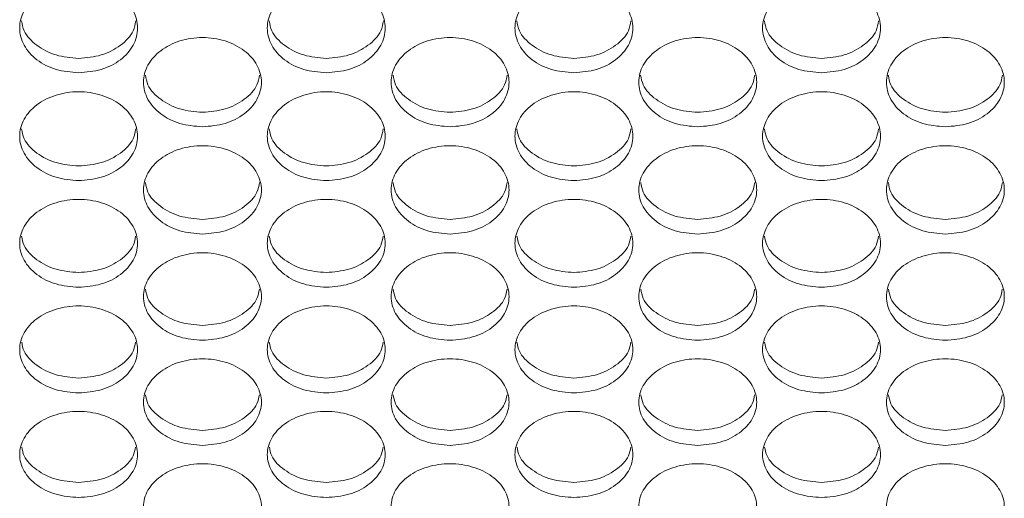
# Model space of a CAD drawing. Units: millimetres. Extents: x 74 to 2910, y 52 to 2015.
# Drawn here: x 680 to 746, y 1268 to 1300 of the extents above; entities that cross this region are included whole.
import ezdxf

# ---------------------------------------------------------------- set-up
doc = ezdxf.new("R2010")
doc.units = ezdxf.units.MM
doc.header["$LTSCALE"] = 10

msp = doc.modelspace()

# ---------------------------------------------------------------- linework, layer by layer
at = {"color": 7, "linetype": 'Continuous', "lineweight": 15}
for points, knots in [([(683.586, 1296.694), (683.063, 1296.739), (682.015, 1296.831), (680.684, 1297.533), (679.794, 1298.537), (679.482, 1299.733), (679.794, 1300.928), (680.683, 1301.944), (682.015, 1302.624), (683.586, 1302.863), (685.158, 1302.624), (686.489, 1301.944), (687.378, 1300.928), (687.69, 1299.733), (687.378, 1298.537), (686.489, 1297.533), (685.158, 1296.831), (684.11, 1296.739), (683.586, 1296.694)], [0, 0, 0, 0, 0.062498, 0.124997, 0.187498, 0.249999, 0.3125, 0.375001, 0.4375, 0.499999, 0.562499, 0.624998, 0.687499, 0.75, 0.812501, 0.875002, 0.937501, 1, 1, 1, 1]), ([(700.386, 1296.694), (699.863, 1296.739), (698.815, 1296.831), (697.484, 1297.533), (696.594, 1298.537), (696.282, 1299.733), (696.594, 1300.928), (697.483, 1301.944), (698.815, 1302.624), (700.386, 1302.863), (701.958, 1302.624), (703.289, 1301.944), (704.178, 1300.928), (704.49, 1299.733), (704.178, 1298.537), (703.289, 1297.533), (701.958, 1296.831), (700.91, 1296.739), (700.386, 1296.694)], [0, 0, 0, 0, 0.0624973, 0.1249968, 0.1874973, 0.2499985, 0.3124993, 0.3749998, 0.4374998, 0.499999, 0.5624982, 0.6249977, 0.6874984, 0.7499993, 0.8125004, 0.8750011, 0.9375008, 1, 1, 1, 1]), ([(717.186, 1296.694), (716.663, 1296.739), (715.615, 1296.831), (714.284, 1297.533), (713.394, 1298.537), (713.082, 1299.733), (713.394, 1300.928), (714.283, 1301.944), (715.615, 1302.624), (717.186, 1302.863), (718.758, 1302.624), (720.089, 1301.944), (720.978, 1300.928), (721.29, 1299.733), (720.978, 1298.537), (720.089, 1297.533), (718.758, 1296.831), (717.71, 1296.739), (717.186, 1296.694)], [0, 0, 0, 0, 0.062497, 0.124997, 0.187498, 0.249999, 0.3125, 0.375, 0.4375, 0.499999, 0.562498, 0.624998, 0.687498, 0.749999, 0.8125, 0.875001, 0.937501, 1, 1, 1, 1]), ([(733.986, 1296.694), (733.463, 1296.739), (732.415, 1296.831), (731.084, 1297.533), (730.194, 1298.537), (729.882, 1299.733), (730.194, 1300.928), (731.083, 1301.944), (732.415, 1302.624), (733.986, 1302.863), (735.558, 1302.624), (736.889, 1301.944), (737.778, 1300.928), (738.09, 1299.733), (737.778, 1298.537), (736.889, 1297.533), (735.558, 1296.831), (734.51, 1296.739), (733.986, 1296.694)], [0, 0, 0, 0, 0.062498, 0.124997, 0.187498, 0.249999, 0.3125, 0.375, 0.4375, 0.5, 0.562499, 0.624998, 0.687499, 0.75, 0.812501, 0.875001, 0.937501, 1, 1, 1, 1]), ([(683.586, 1297.673), (683.061, 1297.718), (682.011, 1297.809), (680.701, 1298.512), (679.866, 1299.365), (679.755, 1299.99), (679.714, 1300.22)], [0, 0, 0, 0, 0.27939, 0.558656, 0.837742, 1, 1, 1, 1]), ([(687.459, 1300.22), (687.418, 1299.991), (687.307, 1299.365), (686.472, 1298.512), (685.161, 1297.809), (684.111, 1297.718), (683.586, 1297.673)], [0, 0, 0, 0, 0.1622526, 0.4413376, 0.7206038, 1, 1, 1, 1]), ([(700.386, 1297.673), (699.861, 1297.718), (698.811, 1297.809), (697.501, 1298.512), (696.666, 1299.365), (696.555, 1299.99), (696.514, 1300.22)], [0, 0, 0, 0, 0.279388, 0.558655, 0.837741, 1, 1, 1, 1]), ([(704.259, 1300.22), (704.218, 1299.991), (704.107, 1299.365), (703.272, 1298.512), (701.961, 1297.809), (700.911, 1297.718), (700.386, 1297.673)], [0, 0, 0, 0, 0.162252, 0.441337, 0.720604, 1, 1, 1, 1]), ([(717.186, 1297.673), (716.661, 1297.718), (715.611, 1297.809), (714.301, 1298.512), (713.466, 1299.365), (713.355, 1299.99), (713.314, 1300.22)], [0, 0, 0, 0, 0.2793875, 0.5586558, 0.837742, 1, 1, 1, 1]), ([(721.059, 1300.22), (721.018, 1299.991), (720.907, 1299.365), (720.072, 1298.512), (718.761, 1297.809), (717.711, 1297.718), (717.186, 1297.673)], [0, 0, 0, 0, 0.162252, 0.441336, 0.720603, 1, 1, 1, 1]), ([(733.986, 1297.673), (733.461, 1297.718), (732.411, 1297.809), (731.101, 1298.512), (730.266, 1299.365), (730.155, 1299.99), (730.114, 1300.22)], [0, 0, 0, 0, 0.279389, 0.558656, 0.837742, 1, 1, 1, 1]), ([(737.859, 1300.22), (737.818, 1299.991), (737.707, 1299.365), (736.872, 1298.512), (735.561, 1297.809), (734.511, 1297.718), (733.986, 1297.673)], [0, 0, 0, 0, 0.162252, 0.441337, 0.720604, 1, 1, 1, 1]), ([(691.986, 1293.025), (691.462, 1293.07), (690.415, 1293.161), (689.083, 1293.86), (688.194, 1294.859), (687.882, 1296.049), (688.194, 1297.239), (689.083, 1298.251), (690.415, 1298.927), (691.986, 1299.165), (693.557, 1298.927), (694.889, 1298.251), (695.778, 1297.239), (696.09, 1296.05), (695.778, 1294.859), (694.889, 1293.86), (693.557, 1293.161), (692.51, 1293.07), (691.986, 1293.025)], [0, 0, 0, 0, 0.062498, 0.124997, 0.187498, 0.249999, 0.3125, 0.375, 0.4375, 0.499999, 0.562498, 0.624998, 0.687499, 0.75, 0.812501, 0.875001, 0.937501, 1, 1, 1, 1]), ([(708.786, 1293.025), (708.262, 1293.07), (707.215, 1293.161), (705.883, 1293.86), (704.994, 1294.859), (704.682, 1296.049), (704.994, 1297.239), (705.883, 1298.251), (707.215, 1298.927), (708.786, 1299.165), (710.357, 1298.927), (711.689, 1298.251), (712.578, 1297.239), (712.89, 1296.05), (712.578, 1294.859), (711.689, 1293.86), (710.357, 1293.161), (709.31, 1293.07), (708.786, 1293.025)], [0, 0, 0, 0, 0.062498, 0.124997, 0.187498, 0.249999, 0.3125, 0.375, 0.4375, 0.499999, 0.562498, 0.624998, 0.687499, 0.75, 0.812501, 0.875001, 0.937501, 1, 1, 1, 1]), ([(725.586, 1293.025), (725.062, 1293.07), (724.015, 1293.161), (722.683, 1293.86), (721.794, 1294.859), (721.482, 1296.049), (721.794, 1297.239), (722.683, 1298.251), (724.015, 1298.927), (725.586, 1299.165), (727.157, 1298.927), (728.489, 1298.251), (729.378, 1297.239), (729.69, 1296.05), (729.378, 1294.859), (728.489, 1293.86), (727.157, 1293.161), (726.11, 1293.07), (725.586, 1293.025)], [0, 0, 0, 0, 0.062497, 0.124997, 0.187498, 0.249999, 0.3125, 0.375, 0.4375, 0.499999, 0.562498, 0.624998, 0.687499, 0.75, 0.812501, 0.875001, 0.937501, 1, 1, 1, 1]), ([(742.386, 1293.025), (741.862, 1293.07), (740.815, 1293.161), (739.483, 1293.86), (738.594, 1294.859), (738.282, 1296.049), (738.594, 1297.239), (739.483, 1298.251), (740.815, 1298.927), (742.386, 1299.165), (743.957, 1298.927), (745.289, 1298.251), (746.178, 1297.239), (746.49, 1296.05), (746.178, 1294.859), (745.289, 1293.86), (743.957, 1293.161), (742.91, 1293.07), (742.386, 1293.025)], [0, 0, 0, 0, 0.062498, 0.124997, 0.187498, 0.249999, 0.3125, 0.375, 0.4375, 0.499999, 0.562498, 0.624998, 0.687499, 0.75, 0.812501, 0.875001, 0.937501, 1, 1, 1, 1]), ([(691.986, 1294.01), (691.461, 1294.056), (690.411, 1294.146), (689.101, 1294.846), (688.267, 1295.693), (688.155, 1296.313), (688.115, 1296.54)], [0, 0, 0, 0, 0.279763, 0.559402, 0.838858, 1, 1, 1, 1]), ([(695.857, 1296.54), (695.816, 1296.313), (695.705, 1295.693), (694.871, 1294.846), (693.561, 1294.146), (692.511, 1294.056), (691.986, 1294.01)], [0, 0, 0, 0, 0.161134, 0.440592, 0.720232, 1, 1, 1, 1]), ([(708.786, 1294.01), (708.261, 1294.056), (707.211, 1294.146), (705.901, 1294.846), (705.067, 1295.693), (704.955, 1296.313), (704.915, 1296.54)], [0, 0, 0, 0, 0.279763, 0.559402, 0.838858, 1, 1, 1, 1]), ([(712.657, 1296.54), (712.616, 1296.313), (712.505, 1295.693), (711.671, 1294.846), (710.361, 1294.146), (709.311, 1294.056), (708.786, 1294.01)], [0, 0, 0, 0, 0.161134, 0.440592, 0.720232, 1, 1, 1, 1]), ([(725.586, 1294.01), (725.061, 1294.056), (724.011, 1294.146), (722.701, 1294.846), (721.867, 1295.693), (721.755, 1296.313), (721.715, 1296.54)], [0, 0, 0, 0, 0.27976, 0.559402, 0.838858, 1, 1, 1, 1]), ([(729.457, 1296.54), (729.416, 1296.313), (729.305, 1295.693), (728.471, 1294.846), (727.161, 1294.146), (726.111, 1294.056), (725.586, 1294.01)], [0, 0, 0, 0, 0.161134, 0.440592, 0.720232, 1, 1, 1, 1]), ([(742.386, 1294.01), (741.861, 1294.056), (740.811, 1294.146), (739.501, 1294.846), (738.667, 1295.693), (738.555, 1296.313), (738.515, 1296.54)], [0, 0, 0, 0, 0.279762, 0.559402, 0.838858, 1, 1, 1, 1]), ([(746.257, 1296.54), (746.216, 1296.313), (746.105, 1295.693), (745.271, 1294.846), (743.961, 1294.146), (742.911, 1294.056), (742.386, 1294.01)], [0, 0, 0, 0, 0.161134, 0.440592, 0.720232, 1, 1, 1, 1]), ([(683.586, 1289.374), (683.063, 1289.419), (682.015, 1289.51), (680.684, 1290.205), (679.794, 1291.199), (679.482, 1292.384), (679.794, 1293.568), (680.683, 1294.574), (682.015, 1295.248), (683.586, 1295.485), (685.158, 1295.248), (686.489, 1294.574), (687.378, 1293.568), (687.69, 1292.384), (687.378, 1291.199), (686.489, 1290.205), (685.158, 1289.51), (684.11, 1289.419), (683.586, 1289.374)], [0, 0, 0, 0, 0.062498, 0.124997, 0.187498, 0.249999, 0.3125, 0.375001, 0.4375, 0.5, 0.562499, 0.624998, 0.687499, 0.75, 0.812501, 0.875001, 0.937501, 1, 1, 1, 1]), ([(700.386, 1289.374), (699.863, 1289.419), (698.815, 1289.51), (697.484, 1290.205), (696.594, 1291.199), (696.282, 1292.384), (696.594, 1293.568), (697.483, 1294.574), (698.815, 1295.248), (700.386, 1295.485), (701.958, 1295.248), (703.289, 1294.574), (704.178, 1293.568), (704.49, 1292.384), (704.178, 1291.199), (703.289, 1290.205), (701.958, 1289.51), (700.91, 1289.419), (700.386, 1289.374)], [0, 0, 0, 0, 0.0624973, 0.1249967, 0.1874974, 0.2499984, 0.3124993, 0.3749998, 0.4374998, 0.499999, 0.5624982, 0.6249978, 0.6874983, 0.7499994, 0.8125005, 0.875001, 0.9375008, 1, 1, 1, 1]), ([(717.186, 1289.374), (716.663, 1289.419), (715.615, 1289.51), (714.284, 1290.205), (713.394, 1291.199), (713.082, 1292.384), (713.394, 1293.568), (714.283, 1294.574), (715.615, 1295.248), (717.186, 1295.485), (718.758, 1295.248), (720.089, 1294.574), (720.978, 1293.568), (721.29, 1292.384), (720.978, 1291.199), (720.089, 1290.205), (718.758, 1289.51), (717.71, 1289.419), (717.186, 1289.374)], [0, 0, 0, 0, 0.062497, 0.124997, 0.187498, 0.249999, 0.3125, 0.375, 0.4375, 0.499999, 0.562498, 0.624998, 0.687498, 0.749999, 0.8125, 0.875001, 0.9375, 1, 1, 1, 1]), ([(733.986, 1289.374), (733.463, 1289.419), (732.415, 1289.51), (731.084, 1290.205), (730.194, 1291.199), (729.882, 1292.384), (730.194, 1293.568), (731.083, 1294.574), (732.415, 1295.248), (733.986, 1295.485), (735.558, 1295.248), (736.889, 1294.574), (737.778, 1293.568), (738.09, 1292.384), (737.778, 1291.199), (736.889, 1290.205), (735.558, 1289.51), (734.51, 1289.419), (733.986, 1289.374)], [0, 0, 0, 0, 0.062498, 0.124997, 0.187498, 0.249999, 0.3125, 0.375, 0.4375, 0.5, 0.562499, 0.624998, 0.687499, 0.75, 0.812501, 0.875001, 0.937501, 1, 1, 1, 1]), ([(683.586, 1290.366), (683.061, 1290.411), (682.011, 1290.501), (680.701, 1291.198), (679.868, 1292.039), (679.757, 1292.654), (679.716, 1292.878)], [0, 0, 0, 0, 0.2801401, 0.5601555, 0.8399906, 1, 1, 1, 1]), ([(687.456, 1292.878), (687.416, 1292.654), (687.304, 1292.039), (686.471, 1291.198), (685.162, 1290.501), (684.111, 1290.411), (683.586, 1290.366)], [0, 0, 0, 0, 0.1600035, 0.4398389, 0.7198539, 1, 1, 1, 1]), ([(700.386, 1290.366), (699.861, 1290.411), (698.811, 1290.501), (697.501, 1291.198), (696.668, 1292.039), (696.557, 1292.654), (696.516, 1292.878)], [0, 0, 0, 0, 0.280138, 0.560154, 0.83999, 1, 1, 1, 1]), ([(704.256, 1292.878), (704.216, 1292.654), (704.104, 1292.039), (703.271, 1291.198), (701.961, 1290.501), (700.911, 1290.411), (700.386, 1290.366)], [0, 0, 0, 0, 0.1600031, 0.4398379, 0.7198545, 1, 1, 1, 1]), ([(717.186, 1290.366), (716.661, 1290.411), (715.611, 1290.501), (714.301, 1291.198), (713.468, 1292.039), (713.357, 1292.654), (713.316, 1292.878)], [0, 0, 0, 0, 0.280138, 0.560156, 0.839991, 1, 1, 1, 1]), ([(721.056, 1292.878), (721.016, 1292.654), (720.904, 1292.039), (720.071, 1291.198), (718.762, 1290.501), (717.711, 1290.411), (717.186, 1290.366)], [0, 0, 0, 0, 0.160003, 0.439837, 0.719853, 1, 1, 1, 1]), ([(733.986, 1290.366), (733.461, 1290.411), (732.411, 1290.501), (731.101, 1291.198), (730.268, 1292.039), (730.157, 1292.654), (730.116, 1292.878)], [0, 0, 0, 0, 0.280139, 0.560155, 0.839991, 1, 1, 1, 1]), ([(737.856, 1292.878), (737.816, 1292.654), (737.704, 1292.039), (736.871, 1291.198), (735.562, 1290.501), (734.511, 1290.411), (733.986, 1290.366)], [0, 0, 0, 0, 0.160003, 0.439838, 0.719854, 1, 1, 1, 1]), ([(691.986, 1285.742), (691.462, 1285.787), (690.415, 1285.876), (689.083, 1286.568), (688.194, 1287.558), (687.882, 1288.736), (688.194, 1289.915), (689.083, 1290.916), (690.415, 1291.586), (691.986, 1291.822), (693.557, 1291.586), (694.889, 1290.916), (695.778, 1289.915), (696.09, 1288.736), (695.778, 1287.558), (694.889, 1286.568), (693.557, 1285.876), (692.51, 1285.787), (691.986, 1285.742)], [0, 0, 0, 0, 0.062498, 0.124997, 0.187498, 0.249999, 0.3125, 0.375001, 0.4375, 0.499999, 0.562498, 0.624998, 0.687499, 0.75, 0.8125, 0.875001, 0.937501, 1, 1, 1, 1]), ([(708.786, 1285.742), (708.262, 1285.787), (707.215, 1285.876), (705.883, 1286.568), (704.994, 1287.558), (704.682, 1288.736), (704.994, 1289.915), (705.883, 1290.916), (707.215, 1291.586), (708.786, 1291.822), (710.357, 1291.586), (711.689, 1290.916), (712.578, 1289.915), (712.89, 1288.736), (712.578, 1287.558), (711.689, 1286.568), (710.357, 1285.876), (709.31, 1285.787), (708.786, 1285.742)], [0, 0, 0, 0, 0.062498, 0.124997, 0.187498, 0.249999, 0.3125, 0.375001, 0.4375, 0.499999, 0.562498, 0.624998, 0.687499, 0.75, 0.8125, 0.875001, 0.937501, 1, 1, 1, 1]), ([(725.586, 1285.742), (725.062, 1285.787), (724.015, 1285.876), (722.683, 1286.568), (721.794, 1287.558), (721.482, 1288.736), (721.794, 1289.915), (722.683, 1290.916), (724.015, 1291.586), (725.586, 1291.822), (727.157, 1291.586), (728.489, 1290.916), (729.378, 1289.915), (729.69, 1288.736), (729.378, 1287.558), (728.489, 1286.568), (727.157, 1285.876), (726.11, 1285.787), (725.586, 1285.742)], [0, 0, 0, 0, 0.062497, 0.124997, 0.187498, 0.249999, 0.3125, 0.375, 0.4375, 0.499999, 0.562499, 0.624998, 0.687499, 0.75, 0.8125, 0.875001, 0.937501, 1, 1, 1, 1]), ([(742.386, 1285.742), (741.862, 1285.787), (740.815, 1285.876), (739.483, 1286.568), (738.594, 1287.558), (738.282, 1288.736), (738.594, 1289.915), (739.483, 1290.916), (740.815, 1291.586), (742.386, 1291.822), (743.957, 1291.586), (745.289, 1290.916), (746.178, 1289.915), (746.49, 1288.736), (746.178, 1287.558), (745.289, 1286.568), (743.957, 1285.876), (742.91, 1285.787), (742.386, 1285.742)], [0, 0, 0, 0, 0.062498, 0.124997, 0.187498, 0.249999, 0.3125, 0.375, 0.4375, 0.499999, 0.562498, 0.624998, 0.687499, 0.75, 0.8125, 0.875001, 0.937501, 1, 1, 1, 1]), ([(691.986, 1286.74), (691.461, 1286.784), (690.411, 1286.874), (689.101, 1287.567), (688.269, 1288.402), (688.158, 1289.013), (688.118, 1289.234)], [0, 0, 0, 0, 0.280522, 0.560919, 0.841136, 1, 1, 1, 1]), ([(695.854, 1289.234), (695.814, 1289.013), (695.703, 1288.402), (694.871, 1287.567), (693.561, 1286.874), (692.511, 1286.784), (691.986, 1286.74)], [0, 0, 0, 0, 0.158857, 0.439074, 0.719472, 1, 1, 1, 1]), ([(708.786, 1286.74), (708.261, 1286.784), (707.211, 1286.874), (705.901, 1287.567), (705.069, 1288.402), (704.958, 1289.013), (704.918, 1289.234)], [0, 0, 0, 0, 0.280522, 0.560919, 0.841135, 1, 1, 1, 1]), ([(712.654, 1289.234), (712.614, 1289.013), (712.503, 1288.402), (711.671, 1287.567), (710.361, 1286.874), (709.311, 1286.784), (708.786, 1286.74)], [0, 0, 0, 0, 0.158857, 0.439074, 0.719472, 1, 1, 1, 1]), ([(725.586, 1286.74), (725.061, 1286.784), (724.011, 1286.874), (722.701, 1287.567), (721.869, 1288.402), (721.758, 1289.013), (721.718, 1289.234)], [0, 0, 0, 0, 0.280519, 0.560919, 0.841136, 1, 1, 1, 1]), ([(729.454, 1289.234), (729.414, 1289.013), (729.303, 1288.402), (728.471, 1287.567), (727.161, 1286.874), (726.111, 1286.784), (725.586, 1286.74)], [0, 0, 0, 0, 0.158857, 0.439074, 0.719472, 1, 1, 1, 1]), ([(742.386, 1286.74), (741.861, 1286.784), (740.811, 1286.874), (739.501, 1287.567), (738.669, 1288.402), (738.558, 1289.013), (738.518, 1289.234)], [0, 0, 0, 0, 0.280521, 0.560919, 0.841136, 1, 1, 1, 1]), ([(746.254, 1289.234), (746.214, 1289.013), (746.103, 1288.402), (745.271, 1287.567), (743.961, 1286.874), (742.911, 1286.784), (742.386, 1286.74)], [0, 0, 0, 0, 0.158857, 0.439074, 0.719472, 1, 1, 1, 1]), ([(683.586, 1282.127), (683.063, 1282.172), (682.015, 1282.261), (680.684, 1282.95), (679.794, 1283.934), (679.482, 1285.107), (679.794, 1286.279), (680.683, 1287.276), (682.015, 1287.943), (683.586, 1288.177), (685.158, 1287.943), (686.489, 1287.276), (687.378, 1286.279), (687.69, 1285.107), (687.378, 1283.934), (686.489, 1282.95), (685.158, 1282.261), (684.11, 1282.172), (683.586, 1282.127)], [0, 0, 0, 0, 0.062498, 0.124997, 0.187498, 0.249999, 0.3125, 0.375001, 0.4375, 0.499999, 0.562499, 0.624998, 0.687499, 0.75, 0.812501, 0.875001, 0.937501, 1, 1, 1, 1]), ([(700.386, 1282.127), (699.863, 1282.172), (698.815, 1282.261), (697.484, 1282.95), (696.594, 1283.934), (696.282, 1285.107), (696.594, 1286.279), (697.483, 1287.276), (698.815, 1287.943), (700.386, 1288.177), (701.958, 1287.943), (703.289, 1287.276), (704.178, 1286.279), (704.49, 1285.107), (704.178, 1283.934), (703.289, 1282.95), (701.958, 1282.261), (700.91, 1282.172), (700.386, 1282.127)], [0, 0, 0, 0, 0.062497, 0.124997, 0.187497, 0.249998, 0.312499, 0.375, 0.4375, 0.499999, 0.562498, 0.624998, 0.687498, 0.75, 0.812501, 0.875001, 0.937501, 1, 1, 1, 1]), ([(717.186, 1282.127), (716.663, 1282.172), (715.615, 1282.261), (714.284, 1282.95), (713.394, 1283.934), (713.082, 1285.107), (713.394, 1286.279), (714.283, 1287.276), (715.615, 1287.943), (717.186, 1288.177), (718.758, 1287.943), (720.089, 1287.276), (720.978, 1286.279), (721.29, 1285.107), (720.978, 1283.934), (720.089, 1282.95), (718.758, 1282.261), (717.71, 1282.172), (717.186, 1282.127)], [0, 0, 0, 0, 0.0624973, 0.1249972, 0.1874977, 0.2499988, 0.3124995, 0.3749999, 0.4374999, 0.4999991, 0.5624982, 0.6249977, 0.6874982, 0.7499995, 0.8125004, 0.8750007, 0.9375005, 1, 1, 1, 1]), ([(733.986, 1282.127), (733.463, 1282.172), (732.415, 1282.261), (731.084, 1282.95), (730.194, 1283.934), (729.882, 1285.107), (730.194, 1286.279), (731.083, 1287.276), (732.415, 1287.943), (733.986, 1288.177), (735.558, 1287.943), (736.889, 1287.276), (737.778, 1286.279), (738.09, 1285.107), (737.778, 1283.934), (736.889, 1282.95), (735.558, 1282.261), (734.51, 1282.172), (733.986, 1282.127)], [0, 0, 0, 0, 0.062498, 0.124997, 0.187498, 0.249999, 0.3125, 0.375, 0.4375, 0.499999, 0.562499, 0.624998, 0.687499, 0.75, 0.812501, 0.875001, 0.937501, 1, 1, 1, 1]), ([(683.586, 1283.131), (683.061, 1283.176), (682.011, 1283.264), (680.702, 1283.955), (679.87, 1284.784), (679.759, 1285.389), (679.719, 1285.607)], [0, 0, 0, 0, 0.280909, 0.561693, 0.842295, 1, 1, 1, 1]), ([(687.453, 1285.607), (687.413, 1285.389), (687.302, 1284.784), (686.471, 1283.955), (685.162, 1283.264), (684.111, 1283.176), (683.586, 1283.131)], [0, 0, 0, 0, 0.157698, 0.438301, 0.719085, 1, 1, 1, 1]), ([(700.386, 1283.131), (699.861, 1283.176), (698.811, 1283.264), (697.502, 1283.955), (696.67, 1284.784), (696.559, 1285.389), (696.519, 1285.607)], [0, 0, 0, 0, 0.280907, 0.561692, 0.842294, 1, 1, 1, 1]), ([(704.253, 1285.607), (704.213, 1285.389), (704.102, 1284.784), (703.271, 1283.955), (701.962, 1283.264), (700.911, 1283.176), (700.386, 1283.131)], [0, 0, 0, 0, 0.1576974, 0.4382996, 0.7190853, 1, 1, 1, 1]), ([(717.186, 1283.131), (716.661, 1283.176), (715.611, 1283.264), (714.302, 1283.955), (713.47, 1284.784), (713.359, 1285.389), (713.319, 1285.607)], [0, 0, 0, 0, 0.280906, 0.561693, 0.842295, 1, 1, 1, 1]), ([(721.053, 1285.607), (721.013, 1285.389), (720.902, 1284.784), (720.071, 1283.955), (718.762, 1283.264), (717.711, 1283.176), (717.186, 1283.131)], [0, 0, 0, 0, 0.157697, 0.438299, 0.719084, 1, 1, 1, 1]), ([(733.986, 1283.131), (733.461, 1283.176), (732.411, 1283.264), (731.102, 1283.955), (730.27, 1284.784), (730.159, 1285.389), (730.119, 1285.607)], [0, 0, 0, 0, 0.280907, 0.561693, 0.842295, 1, 1, 1, 1]), ([(737.853, 1285.607), (737.813, 1285.389), (737.702, 1284.784), (736.871, 1283.955), (735.562, 1283.264), (734.511, 1283.176), (733.986, 1283.131)], [0, 0, 0, 0, 0.157698, 0.4383, 0.719085, 1, 1, 1, 1]), ([(691.986, 1278.531), (691.462, 1278.575), (690.415, 1278.664), (689.083, 1279.349), (688.194, 1280.328), (687.882, 1281.495), (688.194, 1282.662), (689.083, 1283.653), (690.415, 1284.317), (691.986, 1284.55), (693.557, 1284.317), (694.889, 1283.653), (695.778, 1282.662), (696.09, 1281.495), (695.778, 1280.328), (694.889, 1279.349), (693.557, 1278.664), (692.51, 1278.575), (691.986, 1278.531)], [0, 0, 0, 0, 0.062498, 0.124997, 0.187498, 0.249999, 0.3125, 0.375001, 0.4375, 0.499999, 0.562498, 0.624998, 0.687499, 0.75, 0.812501, 0.875001, 0.937501, 1, 1, 1, 1]), ([(708.786, 1278.531), (708.262, 1278.575), (707.215, 1278.664), (705.883, 1279.349), (704.994, 1280.328), (704.682, 1281.495), (704.994, 1282.662), (705.883, 1283.653), (707.215, 1284.317), (708.786, 1284.55), (710.357, 1284.317), (711.689, 1283.653), (712.578, 1282.662), (712.89, 1281.495), (712.578, 1280.328), (711.689, 1279.349), (710.357, 1278.664), (709.31, 1278.575), (708.786, 1278.531)], [0, 0, 0, 0, 0.062498, 0.124997, 0.187498, 0.249999, 0.3125, 0.375001, 0.4375, 0.499999, 0.562498, 0.624998, 0.687499, 0.75, 0.812501, 0.875001, 0.937501, 1, 1, 1, 1]), ([(725.586, 1278.531), (725.062, 1278.575), (724.015, 1278.664), (722.683, 1279.349), (721.794, 1280.328), (721.482, 1281.495), (721.794, 1282.662), (722.683, 1283.653), (724.015, 1284.317), (725.586, 1284.55), (727.157, 1284.317), (728.489, 1283.653), (729.378, 1282.662), (729.69, 1281.495), (729.378, 1280.328), (728.489, 1279.349), (727.157, 1278.664), (726.11, 1278.575), (725.586, 1278.531)], [0, 0, 0, 0, 0.062497, 0.124997, 0.187498, 0.249999, 0.3125, 0.375, 0.4375, 0.499999, 0.562499, 0.624998, 0.687499, 0.75, 0.812501, 0.875001, 0.937501, 1, 1, 1, 1]), ([(742.386, 1278.531), (741.862, 1278.575), (740.815, 1278.664), (739.483, 1279.349), (738.594, 1280.328), (738.282, 1281.495), (738.594, 1282.662), (739.483, 1283.653), (740.815, 1284.317), (742.386, 1284.55), (743.957, 1284.317), (745.289, 1283.653), (746.178, 1282.662), (746.49, 1281.495), (746.178, 1280.328), (745.289, 1279.349), (743.957, 1278.664), (742.91, 1278.575), (742.386, 1278.531)], [0, 0, 0, 0, 0.062498, 0.124997, 0.187498, 0.249999, 0.3125, 0.375, 0.4375, 0.499999, 0.562498, 0.624998, 0.687499, 0.75, 0.812501, 0.875001, 0.937501, 1, 1, 1, 1]), ([(691.986, 1279.541), (691.461, 1279.585), (690.411, 1279.674), (689.101, 1280.36), (688.271, 1281.184), (688.16, 1281.784), (688.121, 1281.999)], [0, 0, 0, 0, 0.2813, 0.562477, 0.843471, 1, 1, 1, 1]), ([(695.851, 1281.999), (695.811, 1281.784), (695.7, 1281.184), (694.87, 1280.36), (693.561, 1279.674), (692.511, 1279.585), (691.986, 1279.541)], [0, 0, 0, 0, 0.156522, 0.437517, 0.718694, 1, 1, 1, 1]), ([(708.786, 1279.541), (708.261, 1279.585), (707.211, 1279.674), (705.901, 1280.36), (705.071, 1281.184), (704.96, 1281.784), (704.921, 1281.999)], [0, 0, 0, 0, 0.2813, 0.562477, 0.843471, 1, 1, 1, 1]), ([(712.651, 1281.999), (712.611, 1281.784), (712.5, 1281.184), (711.67, 1280.36), (710.361, 1279.674), (709.311, 1279.585), (708.786, 1279.541)], [0, 0, 0, 0, 0.156522, 0.437517, 0.718694, 1, 1, 1, 1]), ([(725.586, 1279.541), (725.061, 1279.585), (724.011, 1279.674), (722.701, 1280.36), (721.871, 1281.184), (721.76, 1281.784), (721.721, 1281.999)], [0, 0, 0, 0, 0.281298, 0.562477, 0.843471, 1, 1, 1, 1]), ([(729.451, 1281.999), (729.411, 1281.784), (729.3, 1281.184), (728.47, 1280.36), (727.161, 1279.674), (726.111, 1279.585), (725.586, 1279.541)], [0, 0, 0, 0, 0.156522, 0.437517, 0.718694, 1, 1, 1, 1]), ([(742.386, 1279.541), (741.861, 1279.585), (740.811, 1279.674), (739.501, 1280.36), (738.671, 1281.184), (738.56, 1281.784), (738.521, 1281.999)], [0, 0, 0, 0, 0.281299, 0.562477, 0.843471, 1, 1, 1, 1]), ([(746.251, 1281.999), (746.211, 1281.784), (746.1, 1281.184), (745.27, 1280.36), (743.961, 1279.674), (742.911, 1279.585), (742.386, 1279.541)], [0, 0, 0, 0, 0.156522, 0.437517, 0.718694, 1, 1, 1, 1]), ([(683.586, 1274.952), (683.063, 1274.997), (682.015, 1275.085), (680.684, 1275.767), (679.794, 1276.741), (679.482, 1277.902), (679.794, 1279.063), (680.683, 1280.049), (682.015, 1280.71), (683.586, 1280.942), (685.158, 1280.71), (686.489, 1280.049), (687.378, 1279.063), (687.69, 1277.902), (687.378, 1276.741), (686.489, 1275.767), (685.158, 1275.085), (684.11, 1274.997), (683.586, 1274.952)], [0, 0, 0, 0, 0.062498, 0.124997, 0.187498, 0.249999, 0.3125, 0.375001, 0.4375, 0.499999, 0.562499, 0.624998, 0.687499, 0.75, 0.812501, 0.875002, 0.937501, 1, 1, 1, 1]), ([(700.386, 1274.952), (699.863, 1274.997), (698.815, 1275.085), (697.484, 1275.767), (696.594, 1276.741), (696.282, 1277.902), (696.594, 1279.063), (697.483, 1280.049), (698.815, 1280.71), (700.386, 1280.942), (701.958, 1280.71), (703.289, 1280.049), (704.178, 1279.063), (704.49, 1277.902), (704.178, 1276.741), (703.289, 1275.767), (701.958, 1275.085), (700.91, 1274.997), (700.386, 1274.952)], [0, 0, 0, 0, 0.062497, 0.124997, 0.187497, 0.249998, 0.3125, 0.375, 0.4375, 0.499999, 0.562498, 0.624998, 0.687499, 0.75, 0.812501, 0.875001, 0.937501, 1, 1, 1, 1]), ([(717.186, 1274.952), (716.663, 1274.997), (715.615, 1275.085), (714.284, 1275.767), (713.394, 1276.741), (713.082, 1277.902), (713.394, 1279.063), (714.283, 1280.049), (715.615, 1280.71), (717.186, 1280.942), (718.758, 1280.71), (720.089, 1280.049), (720.978, 1279.063), (721.29, 1277.902), (720.978, 1276.741), (720.089, 1275.767), (718.758, 1275.085), (717.71, 1274.997), (717.186, 1274.952)], [0, 0, 0, 0, 0.0624973, 0.1249971, 0.1874977, 0.2499988, 0.3124998, 0.3750001, 0.4375, 0.4999992, 0.5624983, 0.6249979, 0.6874985, 0.7499994, 0.8125004, 0.8750008, 0.9375005, 1, 1, 1, 1]), ([(733.986, 1274.952), (733.463, 1274.997), (732.415, 1275.085), (731.084, 1275.767), (730.194, 1276.741), (729.882, 1277.902), (730.194, 1279.063), (731.083, 1280.049), (732.415, 1280.71), (733.986, 1280.942), (735.558, 1280.71), (736.889, 1280.049), (737.778, 1279.063), (738.09, 1277.902), (737.778, 1276.741), (736.889, 1275.767), (735.558, 1275.085), (734.51, 1274.997), (733.986, 1274.952)], [0, 0, 0, 0, 0.062498, 0.124997, 0.187498, 0.249999, 0.3125, 0.375, 0.4375, 0.5, 0.562499, 0.624998, 0.687499, 0.75, 0.812501, 0.875001, 0.937501, 1, 1, 1, 1]), ([(683.586, 1275.969), (683.061, 1276.013), (682.011, 1276.101), (680.702, 1276.784), (679.873, 1277.602), (679.762, 1278.197), (679.723, 1278.409)], [0, 0, 0, 0, 0.281698, 0.563271, 0.844661, 1, 1, 1, 1]), ([(687.45, 1278.409), (687.411, 1278.197), (687.3, 1277.602), (686.471, 1276.784), (685.162, 1276.101), (684.111, 1276.013), (683.586, 1275.969)], [0, 0, 0, 0, 0.155335, 0.436725, 0.718297, 1, 1, 1, 1]), ([(700.386, 1275.969), (699.861, 1276.013), (698.811, 1276.101), (697.502, 1276.784), (696.673, 1277.602), (696.562, 1278.197), (696.522, 1278.409)], [0, 0, 0, 0, 0.281696, 0.5632697, 0.8446598, 1, 1, 1, 1]), ([(704.25, 1278.409), (704.211, 1278.197), (704.1, 1277.602), (703.271, 1276.784), (701.962, 1276.101), (700.911, 1276.013), (700.386, 1275.969)], [0, 0, 0, 0, 0.155335, 0.436724, 0.718297, 1, 1, 1, 1]), ([(717.186, 1275.969), (716.661, 1276.013), (715.611, 1276.101), (714.302, 1276.784), (713.473, 1277.602), (713.362, 1278.197), (713.322, 1278.409)], [0, 0, 0, 0, 0.281696, 0.563271, 0.844661, 1, 1, 1, 1]), ([(721.05, 1278.409), (721.011, 1278.197), (720.9, 1277.602), (720.071, 1276.784), (718.762, 1276.101), (717.711, 1276.013), (717.186, 1275.969)], [0, 0, 0, 0, 0.155334, 0.436723, 0.718296, 1, 1, 1, 1]), ([(733.986, 1275.969), (733.461, 1276.013), (732.411, 1276.101), (731.102, 1276.784), (730.273, 1277.602), (730.162, 1278.197), (730.122, 1278.409)], [0, 0, 0, 0, 0.281697, 0.563271, 0.84466, 1, 1, 1, 1]), ([(737.85, 1278.409), (737.811, 1278.197), (737.7, 1277.602), (736.871, 1276.784), (735.562, 1276.101), (734.511, 1276.013), (733.986, 1275.969)], [0, 0, 0, 0, 0.1553348, 0.4367245, 0.718297, 1, 1, 1, 1]), ([(691.986, 1271.393), (691.462, 1271.437), (690.415, 1271.525), (689.083, 1272.203), (688.194, 1273.172), (687.882, 1274.327), (688.194, 1275.482), (689.083, 1276.463), (690.415, 1277.12), (691.986, 1277.351), (693.557, 1277.12), (694.889, 1276.463), (695.778, 1275.482), (696.09, 1274.327), (695.778, 1273.172), (694.889, 1272.203), (693.557, 1271.525), (692.51, 1271.437), (691.986, 1271.393)], [0, 0, 0, 0, 0.062498, 0.124997, 0.187498, 0.249999, 0.3125, 0.375001, 0.4375, 0.499999, 0.562498, 0.624998, 0.687499, 0.75, 0.812501, 0.875001, 0.937501, 1, 1, 1, 1]), ([(708.786, 1271.393), (708.262, 1271.437), (707.215, 1271.525), (705.883, 1272.203), (704.994, 1273.172), (704.682, 1274.327), (704.994, 1275.482), (705.883, 1276.463), (707.215, 1277.12), (708.786, 1277.351), (710.357, 1277.12), (711.689, 1276.463), (712.578, 1275.482), (712.89, 1274.327), (712.578, 1273.172), (711.689, 1272.203), (710.357, 1271.525), (709.31, 1271.437), (708.786, 1271.393)], [0, 0, 0, 0, 0.062498, 0.124997, 0.187498, 0.249999, 0.3125, 0.375001, 0.4375, 0.499999, 0.562498, 0.624998, 0.687499, 0.75, 0.812501, 0.875001, 0.937501, 1, 1, 1, 1]), ([(725.586, 1271.393), (725.062, 1271.437), (724.015, 1271.525), (722.683, 1272.203), (721.794, 1273.172), (721.482, 1274.327), (721.794, 1275.482), (722.683, 1276.463), (724.015, 1277.12), (725.586, 1277.351), (727.157, 1277.12), (728.489, 1276.463), (729.378, 1275.482), (729.69, 1274.327), (729.378, 1273.172), (728.489, 1272.203), (727.157, 1271.525), (726.11, 1271.437), (725.586, 1271.393)], [0, 0, 0, 0, 0.062497, 0.124997, 0.187498, 0.249999, 0.3125, 0.375, 0.4375, 0.499999, 0.562499, 0.624998, 0.687499, 0.75, 0.812501, 0.875001, 0.937501, 1, 1, 1, 1]), ([(742.386, 1271.393), (741.862, 1271.437), (740.815, 1271.525), (739.483, 1272.203), (738.594, 1273.172), (738.282, 1274.327), (738.594, 1275.482), (739.483, 1276.463), (740.815, 1277.12), (742.386, 1277.351), (743.957, 1277.12), (745.289, 1276.463), (746.178, 1275.482), (746.49, 1274.327), (746.178, 1273.172), (745.289, 1272.203), (743.957, 1271.525), (742.91, 1271.437), (742.386, 1271.393)], [0, 0, 0, 0, 0.062498, 0.124997, 0.187498, 0.249999, 0.3125, 0.375, 0.4375, 0.499999, 0.562498, 0.624998, 0.687499, 0.75, 0.812501, 0.875001, 0.937501, 1, 1, 1, 1]), ([(691.986, 1272.416), (691.461, 1272.46), (690.41, 1272.547), (689.102, 1273.227), (688.274, 1274.038), (688.163, 1274.628), (688.124, 1274.837)], [0, 0, 0, 0, 0.2821, 0.564074, 0.845866, 1, 1, 1, 1]), ([(695.848, 1274.837), (695.809, 1274.628), (695.698, 1274.038), (694.87, 1273.227), (693.561, 1272.547), (692.511, 1272.46), (691.986, 1272.416)], [0, 0, 0, 0, 0.154125, 0.435918, 0.717894, 1, 1, 1, 1]), ([(708.786, 1272.416), (708.261, 1272.46), (707.21, 1272.547), (705.902, 1273.227), (705.074, 1274.038), (704.963, 1274.628), (704.924, 1274.837)], [0, 0, 0, 0, 0.2821, 0.564074, 0.845866, 1, 1, 1, 1]), ([(712.648, 1274.837), (712.609, 1274.628), (712.498, 1274.038), (711.67, 1273.227), (710.361, 1272.547), (709.311, 1272.46), (708.786, 1272.416)], [0, 0, 0, 0, 0.154125, 0.435918, 0.717894, 1, 1, 1, 1]), ([(725.586, 1272.416), (725.061, 1272.46), (724.01, 1272.547), (722.702, 1273.227), (721.874, 1274.038), (721.763, 1274.628), (721.724, 1274.837)], [0, 0, 0, 0, 0.282097, 0.564074, 0.845866, 1, 1, 1, 1]), ([(729.448, 1274.837), (729.409, 1274.628), (729.298, 1274.038), (728.47, 1273.227), (727.161, 1272.547), (726.111, 1272.46), (725.586, 1272.416)], [0, 0, 0, 0, 0.154126, 0.435918, 0.717894, 1, 1, 1, 1]), ([(742.386, 1272.416), (741.861, 1272.46), (740.81, 1272.547), (739.502, 1273.227), (738.674, 1274.038), (738.563, 1274.628), (738.524, 1274.837)], [0, 0, 0, 0, 0.282099, 0.564074, 0.845866, 1, 1, 1, 1]), ([(746.248, 1274.837), (746.209, 1274.628), (746.098, 1274.038), (745.27, 1273.227), (743.961, 1272.547), (742.911, 1272.46), (742.386, 1272.416)], [0, 0, 0, 0, 0.154126, 0.435918, 0.717894, 1, 1, 1, 1]), ([(683.586, 1267.852), (683.063, 1267.896), (682.015, 1267.983), (680.684, 1268.658), (679.794, 1269.622), (679.482, 1270.771), (679.794, 1271.92), (680.683, 1272.896), (682.015, 1273.549), (683.586, 1273.779), (685.158, 1273.55), (686.489, 1272.896), (687.378, 1271.92), (687.69, 1270.771), (687.378, 1269.622), (686.489, 1268.658), (685.158, 1267.983), (684.11, 1267.896), (683.586, 1267.852)], [0, 0, 0, 0, 0.062498, 0.124997, 0.187498, 0.249999, 0.3125, 0.375001, 0.4375, 0.499999, 0.562499, 0.624998, 0.687499, 0.75, 0.812501, 0.875002, 0.937501, 1, 1, 1, 1]), ([(700.386, 1267.852), (699.863, 1267.896), (698.815, 1267.983), (697.484, 1268.658), (696.594, 1269.622), (696.282, 1270.771), (696.594, 1271.92), (697.483, 1272.896), (698.815, 1273.549), (700.386, 1273.779), (701.958, 1273.55), (703.289, 1272.896), (704.178, 1271.92), (704.49, 1270.771), (704.178, 1269.622), (703.289, 1268.658), (701.958, 1267.983), (700.91, 1267.896), (700.386, 1267.852)], [0, 0, 0, 0, 0.062497, 0.124997, 0.187497, 0.249998, 0.312499, 0.375, 0.4375, 0.499999, 0.562498, 0.624998, 0.687499, 0.749999, 0.812501, 0.875001, 0.937501, 1, 1, 1, 1]), ([(717.186, 1267.852), (716.663, 1267.896), (715.615, 1267.983), (714.284, 1268.658), (713.394, 1269.622), (713.082, 1270.771), (713.394, 1271.92), (714.283, 1272.896), (715.615, 1273.549), (717.186, 1273.779), (718.758, 1273.55), (720.089, 1272.896), (720.978, 1271.92), (721.29, 1270.771), (720.978, 1269.622), (720.089, 1268.658), (718.758, 1267.983), (717.71, 1267.896), (717.186, 1267.852)], [0, 0, 0, 0, 0.062497, 0.124997, 0.187498, 0.249998, 0.3125, 0.375, 0.4375, 0.499999, 0.562498, 0.624998, 0.687499, 0.749999, 0.8125, 0.875001, 0.937501, 1, 1, 1, 1]), ([(733.986, 1267.852), (733.463, 1267.896), (732.415, 1267.983), (731.084, 1268.658), (730.194, 1269.622), (729.882, 1270.771), (730.194, 1271.92), (731.083, 1272.896), (732.415, 1273.549), (733.986, 1273.779), (735.558, 1273.55), (736.889, 1272.896), (737.778, 1271.92), (738.09, 1270.771), (737.778, 1269.622), (736.889, 1268.658), (735.558, 1267.983), (734.51, 1267.896), (733.986, 1267.852)], [0, 0, 0, 0, 0.062497, 0.124997, 0.187498, 0.249999, 0.3125, 0.375, 0.4375, 0.5, 0.562499, 0.624998, 0.687499, 0.75, 0.812501, 0.875001, 0.937501, 1, 1, 1, 1]), ([(683.586, 1268.881), (683.061, 1268.924), (682.011, 1269.011), (680.702, 1269.688), (679.875, 1270.493), (679.764, 1271.078), (679.726, 1271.284)], [0, 0, 0, 0, 0.282507, 0.564888, 0.847088, 1, 1, 1, 1]), ([(687.447, 1271.284), (687.408, 1271.078), (687.297, 1270.493), (686.47, 1269.688), (685.162, 1269.011), (684.112, 1268.924), (683.586, 1268.881)], [0, 0, 0, 0, 0.152905, 0.435105, 0.717486, 1, 1, 1, 1]), ([(700.386, 1268.881), (699.861, 1268.924), (698.811, 1269.011), (697.502, 1269.688), (696.675, 1270.493), (696.564, 1271.078), (696.526, 1271.284)], [0, 0, 0, 0, 0.2825052, 0.5648866, 0.847087, 1, 1, 1, 1]), ([(704.247, 1271.284), (704.208, 1271.078), (704.097, 1270.493), (703.27, 1269.688), (701.962, 1269.011), (700.912, 1268.924), (700.386, 1268.881)], [0, 0, 0, 0, 0.152904, 0.435104, 0.717487, 1, 1, 1, 1]), ([(717.186, 1268.881), (716.661, 1268.924), (715.611, 1269.011), (714.302, 1269.688), (713.475, 1270.493), (713.364, 1271.078), (713.326, 1271.284)], [0, 0, 0, 0, 0.282505, 0.564888, 0.847088, 1, 1, 1, 1]), ([(721.047, 1271.284), (721.008, 1271.078), (720.897, 1270.493), (720.07, 1269.688), (718.762, 1269.011), (717.712, 1268.924), (717.186, 1268.881)], [0, 0, 0, 0, 0.152904, 0.435103, 0.717486, 1, 1, 1, 1]), ([(733.986, 1268.881), (733.461, 1268.924), (732.411, 1269.011), (731.102, 1269.688), (730.275, 1270.493), (730.164, 1271.078), (730.126, 1271.284)], [0, 0, 0, 0, 0.282506, 0.564888, 0.847088, 1, 1, 1, 1]), ([(737.847, 1271.284), (737.808, 1271.078), (737.697, 1270.493), (736.87, 1269.688), (735.562, 1269.011), (734.512, 1268.924), (733.986, 1268.881)], [0, 0, 0, 0, 0.1529044, 0.435104, 0.7174864, 1, 1, 1, 1]), ([(691.986, 1264.329), (691.462, 1264.373), (690.415, 1264.46), (689.083, 1265.131), (688.194, 1266.09), (687.882, 1267.233), (688.194, 1268.376), (689.083, 1269.347), (690.415, 1269.997), (691.986, 1270.226), (693.557, 1269.997), (694.889, 1269.347), (695.778, 1268.376), (696.09, 1267.233), (695.778, 1266.09), (694.889, 1265.131), (693.557, 1264.46), (692.51, 1264.373), (691.986, 1264.329)], [0, 0, 0, 0, 0.0624978, 0.1249974, 0.1874978, 0.2499986, 0.3125, 0.3750003, 0.4374999, 0.4999991, 0.5624982, 0.6249984, 0.6874987, 0.7499995, 0.8125006, 0.8750012, 0.9375009, 1, 1, 1, 1]), ([(708.786, 1264.329), (708.262, 1264.373), (707.215, 1264.46), (705.883, 1265.131), (704.994, 1266.09), (704.682, 1267.233), (704.994, 1268.376), (705.883, 1269.347), (707.215, 1269.997), (708.786, 1270.226), (710.357, 1269.997), (711.689, 1269.347), (712.578, 1268.376), (712.89, 1267.233), (712.578, 1266.09), (711.689, 1265.131), (710.357, 1264.46), (709.31, 1264.373), (708.786, 1264.329)], [0, 0, 0, 0, 0.0624978, 0.1249974, 0.1874978, 0.2499986, 0.3125, 0.3750003, 0.4374999, 0.4999991, 0.5624982, 0.6249984, 0.6874987, 0.7499995, 0.8125006, 0.8750012, 0.9375009, 1, 1, 1, 1]), ([(725.586, 1264.329), (725.062, 1264.373), (724.015, 1264.46), (722.683, 1265.131), (721.794, 1266.09), (721.482, 1267.233), (721.794, 1268.376), (722.683, 1269.347), (724.015, 1269.997), (725.586, 1270.226), (727.157, 1269.997), (728.489, 1269.347), (729.378, 1268.376), (729.69, 1267.233), (729.378, 1266.09), (728.489, 1265.131), (727.157, 1264.46), (726.11, 1264.373), (725.586, 1264.329)], [0, 0, 0, 0, 0.0624972, 0.1249973, 0.1874977, 0.2499985, 0.3124999, 0.375, 0.4374998, 0.4999991, 0.5624984, 0.6249982, 0.6874986, 0.7499995, 0.8125006, 0.8750012, 0.9375009, 1, 1, 1, 1]), ([(742.386, 1264.329), (741.862, 1264.373), (740.815, 1264.46), (739.483, 1265.131), (738.594, 1266.09), (738.282, 1267.233), (738.594, 1268.376), (739.483, 1269.347), (740.815, 1269.997), (742.386, 1270.226), (743.957, 1269.997), (745.289, 1269.347), (746.178, 1268.376), (746.49, 1267.233), (746.178, 1266.09), (745.289, 1265.131), (743.957, 1264.46), (742.91, 1264.373), (742.386, 1264.329)], [0, 0, 0, 0, 0.062497, 0.124997, 0.187498, 0.249999, 0.3125, 0.375, 0.4375, 0.499999, 0.562498, 0.624998, 0.687499, 0.749999, 0.812501, 0.875001, 0.937501, 1, 1, 1, 1])]:
    msp.add_open_spline(points, degree=3, knots=knots, dxfattribs=at)

doc.saveas('drawing.dxf')
